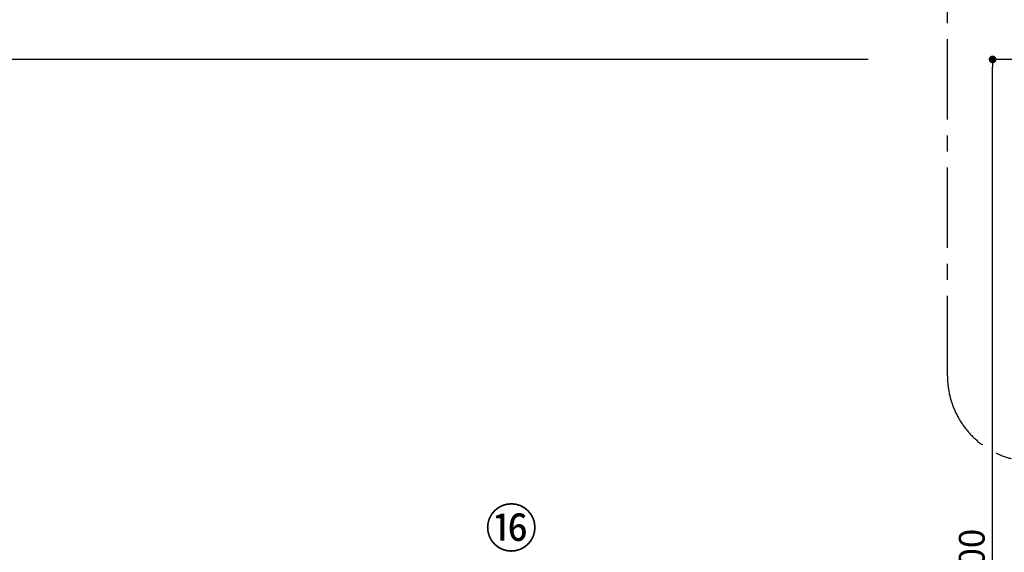
# Model space of a CAD drawing. Extents: x 28111 to 54233, y -21830 to -13430.
# Drawn here: x 29876 to 32178, y -18758 to -17512 of the extents above; entities that cross this region are included whole.
import ezdxf

# ---------------------------------------------------------------- set-up
doc = ezdxf.new("R2010")
doc.units = 0
doc.header["$LTSCALE"] = 50
doc.header["$MEASUREMENT"] = 0
doc.linetypes.add('CENTER', pattern=[2, 1.25, -0.25, 0.25, -0.25])
doc.layers.get('0').update_dxf_attribs({"linetype": 'CONTINUOUS'})
for name, color, linetype in [('111-壁仕上', 3, 'CONTINUOUS'), ('161-番号', 110, 'CONTINUOUS'), ('166-寸法B', 11, 'CONTINUOUS'), ('180-補助', 161, 'CONTINUOUS')]:
    doc.layers.add(name, color=color, linetype=linetype)
doc.styles.add('KH001', font='txt')
doc.dimstyles.new('KH1xx030', dxfattribs={"dimscale": 30, "dimtxt": 2, "dimasz": 0.6, "dimexe": 0.3, "dimexo": 1.2, "dimgap": 0.5, "dimtad": 3, "dimdec": 1, "dimdsep": 46, "dimlunit": 6, "dimtxsty": 'KH001', "dimblk": 'DOT', "dimcen": 1, "dimdle": 1, "dimclrd": 256, "dimclre": 256, "dimclrt": 256, "dimadec": 0, "dimazin": 0, "dimtfac": 1, "dimtdec": 1, "dimtix": 1, "dimtmove": 2, "dimatfit": 3, "dimldrblk": 'CLOSEDBLANK', "dimfxl": 1, "dimtolj": 1, "dimtzin": 0, "dimlwd": -1, "dimlwe": -1, "dimarcsym": 0})

# ---------------------------------------------------------------- blocks, each defined once
blk = doc.blocks.new('_Dot')
at = {"color": 0, "linetype": 'ByBlock', "lineweight": -2}
blk.add_line((-0.5, 0), (-1, 0), dxfattribs=at)
at = {"color": 0, "linetype": 'ByBlock', "const_width": 0.5}
blk.add_lwpolyline([(-0.25, 0, 1), (0.25, 0, 1)], format="xyb", close=True, dxfattribs=at)
blk = doc.blocks.new('*D118')
at = {"layer": '166-寸法B', "transparency": 16777216}
for p, q in [((32519, -17604.9), (32142.2, -17604.9)), ((32151.2, -19986.9), (32151.2, -17622.9)), ((32506.4, -20004.9), (32142.2, -20004.9))]:
    blk.add_line(p, q, dxfattribs=at)
at = {"layer": '166-寸法B', "transparency": 16777216, "xscale": 18, "yscale": 18, "zscale": 18}
for p, rotation in [((32151.2, -17604.9), 90), ((32151.2, -20004.9), 270)]:
    blk.add_blockref('_Dot', p, dxfattribs=dict(at, rotation=rotation))
at = {"layer": '166-寸法B', "transparency": 16777216, "insert": (32102.4, -18804.9), "char_height": 60, "attachment_point": 5, "rotation": 90, "style": 'KH001'}
blk.add_mtext('\\A1;2,400', dxfattribs=at)
blk = doc.blocks.new('_ClosedBlank')
at = {"color": 0, "linetype": 'ByBlock', "lineweight": -2}
for p, q in [((-1, 0.17), (0, 0)), ((-1, 0.17), (-1, -0.17)), ((0, 0), (-1, -0.17))]:
    blk.add_line(p, q, dxfattribs=at)

msp = doc.modelspace()

# ---------------------------------------------------------------- linework, layer by layer
at = {"layer": '111-壁仕上', "ltscale": 2}
msp.add_line((31860.13, -17604.89), (29173.5, -17604.89), dxfattribs=at)
at = {"layer": '180-補助', "linetype": 'CENTER', "ltscale": 3}
msp.add_lwpolyline([(33686.3, -17787.62), (33686.3, -18345.21, -0.4142136), (33486.3, -18545.21), (32245.5, -18545.21, -0.4142136), (32045.5, -18345.21), (32045.5, -17124.81, -0.4142136), (32245.5, -16924.81), (33486.3, -16924.81, -0.4142136), (33686.3, -17124.81), (33686.3, -17209)], format="xyb", dxfattribs=at)

# ---------------------------------------------------------------- texts
at = {"layer": '161-番号', "insert": (30964.31, -18656.31), "char_height": 90, "attachment_point": 1, "style": 'KH001'}
msp.add_mtext('⑯', dxfattribs=at)

# ---------------------------------------------------------------- dimensions: what is measured, and where the dimension line sits
at = {"layer": '166-寸法B'}
dim = msp.add_linear_dim(base=(32151.23, -17604.89), p1=(32542.41, -20004.89), p2=(32554.96, -17604.89), angle=90, dimstyle='KH1xx030', dxfattribs=at)
dim.commit()
dim.dimension.update_dxf_attribs({"geometry": '*D118', "text_midpoint": (32102.42, -18804.89)})

doc.saveas('drawing.dxf')
